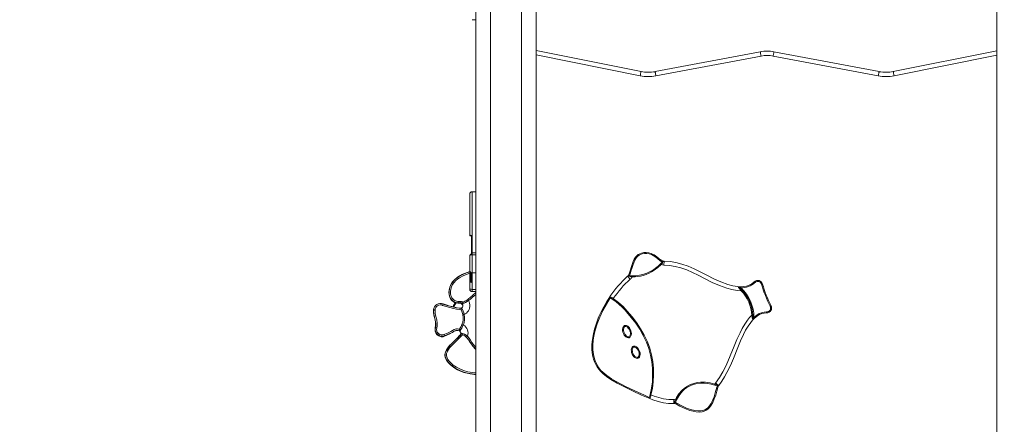
# Model space of a CAD drawing. Units: millimetres. Extents: x 3093 to 26262, y 5870 to 22594.
# Drawn here: x 12348 to 13950, y 19517 to 20175 of the extents above; entities that cross this region are included whole.
import ezdxf

# ---------------------------------------------------------------- set-up
doc = ezdxf.new("R2010")
doc.units = ezdxf.units.MM
doc.header["$PDSIZE"] = -1
doc.layers.get('0').update_dxf_attribs({"color": 1})
doc.layers.add('TIPTAP', color=6, linetype='Continuous')
doc.layers.add('TIPTAP_DIM', color=9, linetype='Continuous')
doc.styles.get("Standard").update_dxf_attribs({"font": 'arial.ttf'})
doc.dimstyles.new('0000000028386F98', dxfattribs={"dimscale": 100, "dimtxt": 1, "dimasz": 1, "dimexe": 1, "dimexo": 1, "dimgap": 1, "dimtad": 1, "dimdec": 0, "dimtxsty": 'Standard', "dimblk": 'OBLIQUE', "dimcen": 2.5, "dimdle": 1, "dimadec": 0, "dimazin": 0, "dimtfac": 1, "dimtdec": 0, "dimtmove": 0, "dimatfit": 3, "dimldrblk": 'OBLIQUE', "dimfxl": 0, "dimarcsym": 0})

# ---------------------------------------------------------------- blocks, each defined once
blk = doc.blocks.new('NW102 W_front')
at = {"layer": 'TIPTAP', "linetype": 'Continuous', "lineweight": 15}
for p, q in [((-913.9, 2850), (-913.9, 50)), ((-1761.8, 2400), (-1761.8, 50)), ((-1737.9, 2400), (-1737.9, 50)), ((-1687.8, 2400), (-1687.8, 50)), ((-1663.9, 2400), (-1663.9, 50)), ((-1767.9, 1790.1), (-1761.8, 1790.1)), ((-1663.9, 1740), (-1493.1, 1705.7)), ((-1494.5, 1698.8), (-1663.9, 1732.9)), ((-1470.1, 1705.6), (-1299, 1737.9)), ((-1297.7, 1731), (-1468.8, 1698.7)), ((-1106.9, 1698.7), (-1278, 1731)), ((-1276.7, 1737.9), (-1105.6, 1705.6)), ((-1082.6, 1705.7), (-913.9, 1739.6)), ((-913.9, 1732.5), (-1081.2, 1698.8)), ((-1761.8, 1510.2), (-1767.9, 1510.2)), ((-1767.9, 1510.1), (-1767.9, 1437.4)), ((-1771.8, 1439.5), (-1771.8, 1506.1)), ((-1768.8, 1410.8), (-1768.8, 1437.4)), ((-1767.9, 1437.4), (-1767.9, 1410.5)), ((-1768.8, 1410.1), (-1768.8, 1410.8)), ((-1767.9, 1410.5), (-1767.9, 1409.9)), ((-1767.9, 1410.5), (-1761.8, 1410.5)), ((-1771.8, 1382.3), (-1771.8, 1406.5)), ((-1771.8, 1406.5), (-1771.8, 1406.5)), ((-1767.9, 1409.9), (-1767.9, 1407.6)), ((-1767.9, 1407.6), (-1767.9, 1378.3)), ((-1761.8, 1407.6), (-1767.9, 1407.6)), ((-1771.8, 1364.4), (-1771.8, 1379.7)), ((-1770.9, 1379.6), (-1770.9, 1365.4)), ((-1769.9, 1364.5), (-1769.9, 1378.9)), ((-1768.8, 1364.7), (-1768.8, 1378.5)), ((-1767.9, 1378.3), (-1761.8, 1378.3)), ((-1767.9, 1378.3), (-1767.9, 1378.3)), ((-1771.8, 1352.4), (-1771.8, 1364.4)), ((-1767.9, 1378), (-1767.9, 1363.8)), ((-1767.9, 1363.8), (-1767.9, 1351.3)), ((-1805.8, 1346.4), (-1805.8, 1346.2)), ((-1771.8, 1351.6), (-1771.8, 1352.4)), ((-1767.9, 1351.3), (-1761.8, 1351.3)), ((-1767.9, 1351.3), (-1767.9, 1347.6)), ((-1767.9, 1347.6), (-1761.8, 1347.6)), ((-1330.2, 1355.5), (-1332.3, 1355.6)), ((-1542.9, 1337.1), (-1543.2, 1337.4)), ((-1831.1, 1316.5), (-1831.1, 1316.3)), ((-1831, 1316.3), (-1830.9, 1314.1)), ((-1791, 1328.7), (-1791, 1328.9)), ((-1787.4, 1329.1), (-1787.4, 1328.8)), ((-1309, 1303.7), (-1307.7, 1304.9)), ((-1828.4, 1286), (-1828.4, 1285.7)), ((-1827.5, 1294.1), (-1827.5, 1293.7)), ((-1812.8, 1275.2), (-1812.8, 1275)), ((-1783.4, 1277.6), (-1784, 1277.9)), ((-1812.5, 1244.3), (-1812.5, 1244.1)), ((-1369.1, 1194.1), (-1369.2, 1194.1)), ((-1479.8, 1175.6), (-1479.8, 1175.8)), ((-1437.2, 1167), (-1437.2, 1166.9))]:
    blk.add_line(p, q, dxfattribs=at)
at = {"layer": 'TIPTAP', "linetype": 'Continuous', "lineweight": 15, "flags": 128}
for points in [[(-1297.7, 1731), (-1297.9, 1732.4), (-1298.2, 1733.6), (-1298.4, 1734.8), (-1298.6, 1735.9), (-1298.8, 1736.7), (-1298.9, 1737.4), (-1299, 1737.8), (-1299, 1737.9)], [(-1278, 1731), (-1277.8, 1732.4), (-1277.5, 1733.6), (-1277.3, 1734.8), (-1277.1, 1735.9), (-1276.9, 1736.7), (-1276.8, 1737.4), (-1276.7, 1737.8), (-1276.7, 1737.9)], [(-1494.5, 1698.8), (-1494.2, 1700.2), (-1493.9, 1701.4), (-1493.7, 1702.6), (-1493.5, 1703.7), (-1493.3, 1704.5), (-1493.2, 1705.2), (-1493.1, 1705.6), (-1493.1, 1705.7)], [(-1468.8, 1698.7), (-1469.1, 1700), (-1469.3, 1701.3), (-1469.6, 1702.5), (-1469.8, 1703.5), (-1469.9, 1704.4), (-1470, 1705), (-1470.1, 1705.4), (-1470.1, 1705.6)], [(-1106.9, 1698.7), (-1106.6, 1700), (-1106.4, 1701.3), (-1106.1, 1702.5), (-1105.9, 1703.5), (-1105.8, 1704.4), (-1105.7, 1705), (-1105.6, 1705.4), (-1105.6, 1705.6)], [(-1081.2, 1698.8), (-1081.5, 1700.2), (-1081.8, 1701.4), (-1082, 1702.6), (-1082.2, 1703.7), (-1082.4, 1704.5), (-1082.5, 1705.2), (-1082.6, 1705.6), (-1082.6, 1705.7)], [(-1771.8, 1439.5), (-1771.8, 1439.3), (-1771.7, 1439), (-1771.5, 1438.8), (-1771.3, 1438.6), (-1771.2, 1438.6), (-1771, 1438.5), (-1770.9, 1438.5), (-1770.5, 1438.5), (-1770.2, 1438.5)], [(-1769.9, 1438.4), (-1770.2, 1438.4), (-1770.2, 1438.5)], [(-1767.9, 1410.5), (-1768, 1410.5), (-1768.2, 1410.5), (-1768.4, 1410.6), (-1768.6, 1410.6), (-1768.7, 1410.7), (-1768.8, 1410.7), (-1768.8, 1410.8), (-1768.8, 1410.8)], [(-1512.4, 1376.6), (-1510.9, 1381.7), (-1509.3, 1386.7), (-1507.7, 1391.8), (-1505.8, 1396.8), (-1504.1, 1400.2), (-1502.1, 1403.5), (-1500.1, 1405.8), (-1497.8, 1407.8), (-1495.2, 1409.3), (-1492.3, 1410.4), (-1488.5, 1411.1), (-1484.5, 1411.2), (-1480.5, 1410.8), (-1476.5, 1409.7), (-1471.9, 1407.4), (-1467.5, 1404.4), (-1460.7, 1399.1)], [(-1771.8, 1406.5), (-1771.8, 1406.7), (-1771.5, 1406.9), (-1771.2, 1407.1), (-1770.7, 1407.3), (-1770.1, 1407.4), (-1769.4, 1407.5), (-1768.6, 1407.5), (-1767.9, 1407.6)], [(-1770.5, 1407.7), (-1770.1, 1407.9), (-1769.3, 1408.2), (-1768.5, 1408.6), (-1768.1, 1409.1), (-1768, 1409.2), (-1767.9, 1409.7), (-1767.9, 1409.9)], [(-1461.7, 1397.9), (-1466.2, 1401.6), (-1470.9, 1405), (-1476, 1407.8), (-1479.8, 1409), (-1483.7, 1409.6), (-1487.6, 1409.6), (-1491.4, 1408.9), (-1494, 1408.1), (-1496.4, 1406.8), (-1498.5, 1405.1), (-1500.4, 1403.1), (-1503, 1399.1), (-1504.9, 1394.6), (-1506.5, 1390), (-1508, 1385.4), (-1509.5, 1380.8), (-1510.9, 1376.2)], [(-1460.7, 1399.1), (-1460.7, 1399.1), (-1460.8, 1399), (-1460.9, 1398.9), (-1461, 1398.7), (-1461.1, 1398.6), (-1461.3, 1398.3), (-1461.5, 1398.1), (-1461.7, 1397.9)], [(-1455.7, 1397.3), (-1455.7, 1397.2), (-1455.7, 1396.8), (-1455.7, 1396.2), (-1455.7, 1395.4), (-1455.7, 1394.4), (-1455.8, 1393.3), (-1455.8, 1392.1), (-1455.8, 1390.9)], [(-1455.7, 1397.3), (-1445.9, 1396.6), (-1436.2, 1394.9), (-1426.6, 1392.4), (-1416.6, 1388.9), (-1406.7, 1384.7), (-1397.1, 1380), (-1386, 1374.3), (-1374.7, 1368.6), (-1363.3, 1363.5), (-1351.6, 1359.2), (-1343.9, 1357.2), (-1336.1, 1355.9), (-1330.6, 1355.5)], [(-1791, 1328.9), (-1794.6, 1329.7), (-1796.9, 1330.6), (-1799, 1331.8), (-1801, 1333.4), (-1802.7, 1335.4), (-1803.9, 1337.6), (-1804.9, 1339.9), (-1805.6, 1343), (-1805.8, 1346.2), (-1805.5, 1350.5), (-1804.5, 1354.9), (-1802.8, 1359), (-1800.4, 1362.9), (-1796.7, 1367.1), (-1792.3, 1370.7), (-1788.6, 1373.2), (-1784.7, 1375.3), (-1776.3, 1378.8), (-1771.8, 1380.2)], [(-1791, 1329.4), (-1794.1, 1330), (-1797.2, 1331.2), (-1799.3, 1332.5), (-1801.1, 1334.1), (-1802.6, 1336), (-1803.8, 1338.1), (-1804.8, 1340.9), (-1805.3, 1344), (-1805.4, 1348.1), (-1804.8, 1352.3), (-1803.6, 1356.3), (-1801.8, 1360.2), (-1799.1, 1364), (-1795.9, 1367.4), (-1793.1, 1369.8), (-1790, 1371.9), (-1783.4, 1375.6), (-1777.1, 1378.2), (-1771.8, 1379.9)], [(-1771.6, 1380.9), (-1771.7, 1380.6), (-1771.8, 1379.7)], [(-1460.4, 1391.7), (-1465.7, 1386.7), (-1471.6, 1382.3), (-1475.8, 1379.8), (-1480.1, 1377.5), (-1484.7, 1375.6), (-1489.4, 1374), (-1493.8, 1372.9), (-1498.2, 1372.2), (-1502.8, 1371.8), (-1507.5, 1371.8)], [(-1507.4, 1373.4), (-1501.5, 1373.5), (-1495.6, 1374.2), (-1489.9, 1375.5), (-1483.8, 1377.6), (-1478, 1380.4), (-1472.5, 1383.7), (-1469.4, 1385.8), (-1465.3, 1389.1), (-1461.6, 1392.8)], [(-1461.6, 1392.8), (-1461.6, 1392.8), (-1461.5, 1392.7), (-1461.4, 1392.6), (-1461.2, 1392.5), (-1461.1, 1392.3), (-1460.9, 1392.1), (-1460.6, 1391.9), (-1460.4, 1391.7)], [(-1330.3, 1349.1), (-1336.8, 1349.5), (-1345.2, 1350.9), (-1353.4, 1353.1), (-1365.5, 1357.5), (-1377.1, 1362.7), (-1388.6, 1368.4), (-1400, 1374.3), (-1409.3, 1378.8), (-1418.8, 1382.9), (-1428.5, 1386.3), (-1437.5, 1388.6), (-1446.6, 1390.2), (-1455.8, 1390.9)], [(-1771.8, 1377.6), (-1776.2, 1376.2), (-1782.4, 1373.6), (-1788.6, 1370.2), (-1791.6, 1368.1), (-1794.4, 1365.8), (-1797.3, 1362.7), (-1799.8, 1359.1), (-1801.5, 1355.6), (-1802.6, 1351.8), (-1803.2, 1348.1), (-1803.1, 1344.3), (-1802.7, 1341.6), (-1801.7, 1339.1), (-1800.8, 1337.3), (-1799.5, 1335.7), (-1798, 1334.3), (-1796.2, 1333.2), (-1793.6, 1332.2), (-1790.7, 1331.6)], [(-1770.5, 1362.9), (-1771.5, 1363.6), (-1771.8, 1364.4)], [(-1770.9, 1365.4), (-1770.6, 1364.9), (-1769.9, 1364.5)], [(-1770.5, 1362.9), (-1770.3, 1362.8), (-1769.1, 1362.7), (-1768.3, 1363.1), (-1767.9, 1363.6), (-1767.9, 1363.8)], [(-1768.8, 1364.7), (-1769, 1364.5), (-1769.3, 1364.4), (-1769.8, 1364.5), (-1769.9, 1364.5)], [(-1510.7, 1367.8), (-1511.5, 1368.7), (-1512.3, 1369.6), (-1513, 1370.5), (-1513.6, 1371.2), (-1514.2, 1371.8), (-1514.6, 1372.2), (-1514.8, 1372.5), (-1514.9, 1372.6)], [(-1512.4, 1376.6), (-1512.4, 1376.6), (-1512.3, 1376.6), (-1512.2, 1376.6), (-1512, 1376.5), (-1511.7, 1376.4), (-1511.5, 1376.4), (-1511.2, 1376.3), (-1510.9, 1376.2)], [(-1507.4, 1373.4), (-1507.4, 1373.4), (-1507.4, 1373.3), (-1507.4, 1373.1), (-1507.4, 1372.9), (-1507.4, 1372.7), (-1507.4, 1372.4), (-1507.5, 1372.1), (-1507.5, 1371.8)], [(-1330.6, 1355.5), (-1325.9, 1355.8), (-1321.2, 1356.6), (-1316.9, 1358), (-1312.8, 1360.2), (-1308.7, 1363.5)], [(-1307.6, 1362.4), (-1307.8, 1362.6), (-1308.1, 1362.8), (-1308.2, 1363), (-1308.4, 1363.2), (-1308.6, 1363.3), (-1308.7, 1363.4), (-1308.7, 1363.5), (-1308.7, 1363.5)], [(-1805.8, 1346.2), (-1805.6, 1342.9), (-1805, 1340), (-1803.9, 1337.2), (-1802.5, 1335), (-1800.8, 1333), (-1798.8, 1331.5), (-1796.6, 1330.2), (-1794, 1329.3), (-1791.3, 1328.8), (-1791, 1328.7)], [(-1767.9, 1351.3), (-1768.6, 1351.3), (-1769.4, 1351.4), (-1770.1, 1351.5), (-1770.7, 1351.6), (-1771.2, 1351.8), (-1771.5, 1352), (-1771.8, 1352.2), (-1771.8, 1352.4)], [(-1334, 1354), (-1334.3, 1354.5), (-1334.5, 1354.9), (-1334.5, 1355.2), (-1334.4, 1355.3), (-1334.1, 1355.5), (-1333.4, 1355.6), (-1331.7, 1355.5), (-1330.6, 1355.5)], [(-1333, 1354), (-1333.4, 1354.4), (-1333.6, 1354.7), (-1333.7, 1354.8), (-1333.7, 1354.8), (-1333.6, 1354.8), (-1333.6, 1354.9), (-1333.5, 1354.9), (-1333.4, 1354.8), (-1332.8, 1354.7), (-1331.5, 1354.2), (-1330.6, 1353.9)], [(-1333, 1354), (-1331.4, 1352.5), (-1329.2, 1350.2)], [(-1330.6, 1353.9), (-1330.6, 1354.2), (-1330.6, 1354.5), (-1330.6, 1354.8), (-1330.6, 1355.1), (-1330.6, 1355.3), (-1330.6, 1355.4), (-1330.6, 1355.5), (-1330.6, 1355.5)], [(-1329.2, 1350.2), (-1329.2, 1350.2), (-1329.2, 1350.1), (-1329.4, 1350), (-1329.5, 1349.9), (-1329.7, 1349.7), (-1329.9, 1349.6), (-1330.1, 1349.3), (-1330.3, 1349.1)], [(-1297, 1359.6), (-1296.7, 1359.7), (-1296.4, 1359.8), (-1296.1, 1359.9), (-1295.9, 1359.9), (-1295.7, 1360), (-1295.5, 1360), (-1295.5, 1360.1), (-1295.4, 1360.1)], [(-1782.8, 1330.2), (-1782.1, 1330.8), (-1781.7, 1331)], [(-1773.9, 1333.1), (-1772.9, 1330.9), (-1772.2, 1328.6), (-1771.8, 1325.9), (-1771.8, 1323.2), (-1772.1, 1320.8), (-1772.8, 1318.5), (-1773.9, 1316.4), (-1775.3, 1314.5), (-1777.1, 1312.8), (-1779.1, 1311.3), (-1780.9, 1310.5)], [(-1478.9, 1173.5), (-1492.4, 1179.4), (-1505.7, 1185.8), (-1519, 1192.2), (-1532.2, 1198.8), (-1542.4, 1204.6), (-1547.3, 1207.9), (-1552.1, 1211.5), (-1555.5, 1214.5), (-1558.7, 1217.7), (-1561.8, 1221.2), (-1564.5, 1225), (-1566.7, 1229), (-1568.7, 1233.2), (-1570.2, 1237.7), (-1571.5, 1242.3), (-1572.5, 1248.2), (-1573, 1254.2), (-1573, 1260.4), (-1572.6, 1266.5), (-1571.2, 1276.5), (-1568.9, 1286.4), (-1565.8, 1296.2), (-1562.1, 1305.9), (-1558.1, 1314.6), (-1553.7, 1323.1), (-1548.9, 1331.4), (-1543.6, 1339.6)], [(-1543.2, 1337.4), (-1543.2, 1337.3), (-1549.5, 1327.3), (-1555.2, 1316.9), (-1560.2, 1306.2), (-1564.5, 1295.1), (-1567.2, 1286.6), (-1569.3, 1277.9), (-1570.8, 1269), (-1571.4, 1260.1), (-1571.3, 1252.8), (-1570.5, 1245.5), (-1568.8, 1238.4), (-1567, 1233.3), (-1564.6, 1228.5), (-1561.8, 1223.9), (-1558.8, 1220.1), (-1555.5, 1216.6), (-1548.7, 1210.9), (-1541.4, 1205.9), (-1533.8, 1201.4), (-1518.6, 1193.5), (-1503.2, 1186.1), (-1487.7, 1179), (-1479.8, 1175.6), (-1479.8, 1175.6)], [(-1539.1, 1334.8), (-1539.1, 1334.8), (-1539, 1334.9), (-1538.9, 1335), (-1538.8, 1335.2), (-1538.7, 1335.4), (-1538.5, 1335.6), (-1538.4, 1335.9), (-1538.2, 1336.2)], [(-1478.5, 1180.1), (-1476.2, 1190.5), (-1474.7, 1201.1), (-1474.2, 1211.8), (-1474.4, 1222.5), (-1475.5, 1233.5), (-1477.5, 1244.4), (-1480.4, 1255.1), (-1484.3, 1265.5), (-1489.4, 1276.1), (-1495.2, 1286.4), (-1501.8, 1296.3), (-1509, 1305.7), (-1516.6, 1314.8), (-1518.9, 1317.3), (-1523.6, 1322.2), (-1528.6, 1326.9), (-1533.7, 1331), (-1539.1, 1334.8)], [(-1538.2, 1336.2), (-1530, 1330.1), (-1522.4, 1323.3), (-1515.4, 1315.9), (-1507.7, 1306.7), (-1500.5, 1297.2), (-1493.9, 1287.2), (-1487.9, 1276.9), (-1482.8, 1266.1), (-1478.9, 1255.6), (-1475.9, 1244.8), (-1473.9, 1233.7), (-1472.8, 1222.6), (-1472.6, 1211.8), (-1473.1, 1200.9), (-1474.6, 1190.2), (-1476.9, 1179.7)], [(-1828.1, 1288.8), (-1828.1, 1288.8), (-1827.4, 1293.3), (-1827.7, 1297.8), (-1828.4, 1301.7), (-1829.3, 1305.5), (-1830.2, 1309.6), (-1830.9, 1313.7), (-1831, 1317.8)], [(-1827.7, 1288.8), (-1827.1, 1292.3), (-1827.1, 1295.9), (-1827.9, 1301.1), (-1829.1, 1306.3), (-1830.2, 1311.2), (-1830.7, 1316.1), (-1830.7, 1317.9)], [(-1828.4, 1317.7), (-1828.4, 1315), (-1828.1, 1312.3), (-1826.9, 1306.9), (-1825.7, 1301.5), (-1824.9, 1296.1), (-1824.9, 1292.2), (-1825.6, 1288.3)], [(-1785.8, 1318.3), (-1786.2, 1318.2), (-1789.2, 1318.4), (-1793.7, 1319.2), (-1798.2, 1320.2), (-1804.3, 1321.6), (-1810.2, 1323.2), (-1816.1, 1325.3)], [(-1815, 1327.6), (-1815, 1327.6), (-1815.1, 1327.6), (-1815.1, 1327.6), (-1815.1, 1327.6), (-1815.1, 1327.5), (-1815.1, 1327.5), (-1815.2, 1327.4), (-1815.2, 1327.3)], [(-1815.2, 1327.3), (-1810.9, 1325.8), (-1806.6, 1324.6), (-1797.7, 1322.4), (-1793.3, 1321.4), (-1788.9, 1320.5), (-1787.4, 1320.4), (-1785.9, 1320.5), (-1784.8, 1320.8)], [(-1815, 1327.6), (-1815, 1327.6), (-1810.5, 1326), (-1805.8, 1324.7), (-1796.2, 1322.4), (-1792.6, 1321.5), (-1788.9, 1320.9), (-1787.4, 1320.7), (-1785.8, 1320.8), (-1784.7, 1321.2), (-1784, 1321.7), (-1783.5, 1322.5), (-1783.3, 1323.9), (-1783.4, 1325.9), (-1784.1, 1327.7), (-1785, 1328.6), (-1785.9, 1329), (-1787, 1329.1), (-1787.4, 1329.1)], [(-1785.5, 1316.9), (-1785.8, 1317.8), (-1785.8, 1318.3)], [(-1309.3, 1305.6), (-1304.2, 1309.8), (-1300.7, 1311.8), (-1296.8, 1313.4), (-1292.9, 1314.3), (-1288.7, 1314.6)], [(-1288.7, 1313), (-1288.7, 1313), (-1288.7, 1313.1), (-1288.7, 1313.2), (-1288.7, 1313.4), (-1288.7, 1313.7), (-1288.7, 1314), (-1288.7, 1314.3), (-1288.7, 1314.6)], [(-1281.4, 1324.6), (-1281.5, 1324.6), (-1281.5, 1324.5), (-1281.7, 1324.5), (-1281.9, 1324.4), (-1282.1, 1324.3), (-1282.3, 1324.1), (-1282.6, 1324), (-1282.9, 1323.9)], [(-1371.8, 1198.7), (-1365.4, 1207.8), (-1359.8, 1217.4), (-1354.7, 1227.4), (-1347.8, 1243), (-1341.4, 1258.9), (-1337, 1269.9), (-1332, 1280.8), (-1328.3, 1287.9), (-1324.2, 1294.8), (-1319.6, 1301.4), (-1316.3, 1305.4), (-1312.7, 1309.1)], [(-1308.2, 1304.5), (-1311.5, 1301.1), (-1314.5, 1297.5), (-1318.9, 1291.3), (-1322.8, 1284.8), (-1326.3, 1278), (-1331.1, 1267.4), (-1335.4, 1256.6), (-1342.6, 1238.8), (-1347.6, 1227.4), (-1353.2, 1216.2), (-1357.3, 1208.8), (-1361.8, 1201.7), (-1366.7, 1194.8)], [(-1312.7, 1309.1), (-1312.4, 1309.1), (-1312.1, 1309.1), (-1311.8, 1309.1), (-1311.6, 1309.1), (-1311.4, 1309.2), (-1311.2, 1309.2), (-1311.1, 1309.2), (-1311.1, 1309.2)], [(-1308.2, 1304.5), (-1308.6, 1304.1), (-1309.6, 1303.2), (-1310.2, 1302.6), (-1310.7, 1302.3), (-1311, 1302.2), (-1311.3, 1302.3), (-1311.4, 1302.5), (-1311.6, 1303.1), (-1311.7, 1303.4)], [(-1311.1, 1309.2), (-1311, 1306.7), (-1310.9, 1304.2)], [(-1309.3, 1305.6), (-1310, 1304.3), (-1310.4, 1303.7), (-1310.6, 1303.3), (-1310.7, 1303.2), (-1310.7, 1303.2), (-1310.8, 1303.2), (-1310.8, 1303.3), (-1310.9, 1303.5), (-1310.9, 1303.9), (-1310.9, 1304.2)], [(-1308.2, 1304.5), (-1308.3, 1304.5), (-1308.3, 1304.5), (-1308.4, 1304.7), (-1308.6, 1304.8), (-1308.7, 1305), (-1308.9, 1305.2), (-1309.1, 1305.4), (-1309.3, 1305.6)], [(-1288.7, 1313), (-1292.6, 1312.7), (-1296.5, 1311.8), (-1300.3, 1310.2), (-1303.8, 1308.1), (-1308.2, 1304.5)], [(-1813.8, 1277.7), (-1808.1, 1280.2), (-1802.6, 1283), (-1797.1, 1285.8), (-1795.5, 1286.5), (-1793.7, 1286.9), (-1791.9, 1287), (-1790, 1286.8), (-1788.7, 1286.4), (-1788.4, 1286.3)], [(-1787.8, 1283.5), (-1788, 1283.6), (-1790.5, 1284.6), (-1793.4, 1284.7), (-1796.2, 1283.8), (-1798.2, 1282.6), (-1800.2, 1281.4), (-1804.3, 1279.3), (-1813, 1275.6)], [(-1787.7, 1276.9), (-1787.3, 1277.4), (-1786.4, 1278.7), (-1786.1, 1279.8), (-1786.2, 1280.8), (-1786.7, 1281.9), (-1788.2, 1283.2), (-1790.7, 1284.2), (-1793.5, 1284.3), (-1795, 1283.8), (-1796.5, 1283.2), (-1800.3, 1281), (-1804.2, 1278.9), (-1812.8, 1275.2)], [(-1788.4, 1286.3), (-1788.1, 1287.2), (-1788, 1287.4)], [(-1512.1, 1272.8), (-1512.4, 1272.7), (-1513.7, 1272.5), (-1515.4, 1272.8), (-1517.6, 1274.1), (-1519, 1275.4), (-1520.3, 1276.9), (-1521.6, 1279.3), (-1522.6, 1281.9), (-1523, 1284.1), (-1523.1, 1286.4), (-1522.8, 1288.7), (-1521.9, 1290.6), (-1520.9, 1291.7), (-1519.9, 1292.3), (-1518.4, 1292.6), (-1516.8, 1292.4), (-1514.7, 1291.4), (-1512.1, 1288.8), (-1510.7, 1286.6), (-1509.6, 1284.1), (-1509, 1281.5), (-1508.8, 1278.7), (-1509.1, 1276.6), (-1510, 1274.5), (-1511, 1273.4), (-1512.1, 1272.8)], [(-1512.7, 1274.3), (-1512, 1274.7), (-1511.2, 1275.6), (-1510.7, 1277), (-1510.4, 1278.7), (-1510.5, 1281.2), (-1511.1, 1283.6), (-1512.1, 1285.8), (-1513.4, 1287.9), (-1515.6, 1290.1), (-1517.2, 1290.9), (-1518.4, 1291), (-1519.3, 1290.9), (-1519.9, 1290.5), (-1520.6, 1289.7), (-1521.2, 1288.3), (-1521.5, 1286.3), (-1521.4, 1284.3), (-1521, 1282.3), (-1520.2, 1280), (-1518.9, 1277.8), (-1516.6, 1275.3), (-1514.9, 1274.3), (-1513.7, 1274.1), (-1512.9, 1274.2), (-1512.7, 1274.3)], [(-1761.8, 1213), (-1764.1, 1213), (-1771, 1213.8), (-1776.3, 1214.8), (-1781.5, 1216.3), (-1786.7, 1218.2), (-1791.6, 1220.6), (-1797.7, 1224.2), (-1803.3, 1228.6), (-1807, 1232.3), (-1808.8, 1234.6), (-1810.4, 1237.1), (-1812, 1240.8), (-1812.4, 1242.9), (-1812.4, 1245.2), (-1812.1, 1247.3), (-1811.4, 1249.5), (-1809.8, 1252.8), (-1807.7, 1256), (-1804.7, 1259.8), (-1801.3, 1263.4), (-1794.1, 1270.3), (-1792.2, 1272.1), (-1788.5, 1276)], [(-1761.8, 1213.4), (-1767.7, 1213.8), (-1775.5, 1215.1), (-1783, 1217.2), (-1789, 1219.7), (-1794.7, 1222.8), (-1800, 1226.4), (-1803.8, 1229.6), (-1807.3, 1233.3), (-1809.4, 1236.1), (-1811, 1239.1), (-1811.7, 1241.1), (-1812, 1243.1), (-1812.1, 1245.2), (-1811.7, 1247.3), (-1811, 1249.7), (-1809.9, 1251.9), (-1806.4, 1257.2), (-1802.2, 1262.1), (-1797.6, 1266.6), (-1794.4, 1269.5), (-1791.2, 1272.6), (-1788.3, 1275.8)], [(-1786.5, 1274.4), (-1789.5, 1271.1), (-1792.7, 1268), (-1796, 1265), (-1800.5, 1260.7), (-1804.6, 1256), (-1808, 1250.9), (-1808.9, 1248.9), (-1809.6, 1246.9), (-1809.8, 1243.4), (-1808.9, 1240), (-1807.5, 1237.2), (-1805.6, 1234.7), (-1802.3, 1231.3), (-1798.7, 1228.2), (-1793.5, 1224.7), (-1788, 1221.8), (-1782.3, 1219.4), (-1775, 1217.3), (-1767.5, 1216), (-1761.8, 1215.7)], [(-1761.8, 1253.3), (-1766.4, 1258.3), (-1769.1, 1261.9), (-1771.6, 1265.5), (-1773.9, 1269.2), (-1776.6, 1272.6), (-1779.7, 1275.6), (-1783.4, 1277.6)], [(-1761.8, 1253.4), (-1763.2, 1254.7), (-1766.9, 1259), (-1770.3, 1263.7), (-1773.5, 1268.7), (-1775.3, 1271.2), (-1777.2, 1273.4)], [(-1775.5, 1275.1), (-1772.9, 1271.9), (-1770.6, 1268.5), (-1768.4, 1265), (-1764, 1259.2), (-1761.8, 1256.8)], [(-1497.8, 1239.3), (-1498.2, 1239.2), (-1499.5, 1239), (-1501.2, 1239.3), (-1503.4, 1240.5), (-1504.8, 1241.8), (-1506, 1243.4), (-1507.4, 1245.8), (-1508.4, 1248.4), (-1508.8, 1250.6), (-1508.9, 1252.9), (-1508.6, 1255.2), (-1507.7, 1257.1), (-1506.7, 1258.2), (-1505.6, 1258.8), (-1504.2, 1259.1), (-1502.6, 1258.9), (-1500.5, 1257.9), (-1497.9, 1255.3), (-1496.5, 1253.1), (-1495.4, 1250.6), (-1494.7, 1248), (-1494.6, 1245.1), (-1494.9, 1243.1), (-1495.8, 1240.9), (-1496.8, 1239.9), (-1497.8, 1239.3)], [(-1498.4, 1240.8), (-1497.8, 1241.1), (-1497, 1242), (-1496.4, 1243.5), (-1496.2, 1245.2), (-1496.3, 1247.7), (-1496.9, 1250.1), (-1497.9, 1252.3), (-1499.2, 1254.3), (-1501.4, 1256.5), (-1503, 1257.4), (-1504.2, 1257.5), (-1505.1, 1257.3), (-1505.7, 1257), (-1506.4, 1256.2), (-1507, 1254.8), (-1507.3, 1252.8), (-1507.2, 1250.8), (-1506.8, 1248.8), (-1506, 1246.5), (-1504.7, 1244.3), (-1502.4, 1241.8), (-1500.7, 1240.8), (-1499.5, 1240.6), (-1498.7, 1240.7), (-1498.4, 1240.8)], [(-1437, 1171.8), (-1435.4, 1175.1), (-1431.4, 1181.4), (-1426.5, 1187), (-1422.3, 1190.8), (-1417.5, 1194), (-1412.5, 1196.5), (-1407.2, 1198.4), (-1401.7, 1199.6), (-1396.1, 1200.3), (-1388.2, 1200.3), (-1380.4, 1199.3), (-1372.8, 1197.3)], [(-1373.3, 1195.7), (-1378.7, 1197.3), (-1384.3, 1198.3), (-1390.1, 1198.8), (-1396, 1198.7), (-1404, 1197.5), (-1408, 1196.5), (-1411.9, 1195), (-1415.5, 1193.3), (-1418.9, 1191.2), (-1422.3, 1188.7), (-1425.4, 1185.9), (-1430.1, 1180.5), (-1434, 1174.3), (-1435.2, 1171.8), (-1435.5, 1171.2)], [(-1368.2, 1191.8), (-1369.8, 1185.5), (-1371.6, 1179.3), (-1373.8, 1173.1), (-1376.5, 1167.1), (-1378.9, 1162.9), (-1381.9, 1159), (-1384.3, 1156.6), (-1387.1, 1154.6), (-1390.3, 1153.1), (-1393.8, 1152.1), (-1398.4, 1151.7), (-1403.1, 1152), (-1408.4, 1153), (-1413.7, 1154.4), (-1418.9, 1156.3), (-1424.1, 1158.5), (-1429.8, 1161.4), (-1435.4, 1164.5)], [(-1434.6, 1165.9), (-1425.8, 1161.1), (-1419.2, 1158.1), (-1412.4, 1155.7), (-1405.4, 1154), (-1400.4, 1153.4), (-1395.3, 1153.5), (-1392.3, 1154.1), (-1389.4, 1155.2), (-1386.7, 1156.7), (-1384.3, 1158.7), (-1381.8, 1161.6), (-1379.6, 1164.8), (-1376.6, 1170.5), (-1374.2, 1176.6), (-1372.2, 1182.9), (-1369.7, 1192.2)], [(-1373.3, 1195.7), (-1373.3, 1195.8), (-1373.3, 1195.9), (-1373.2, 1196), (-1373.2, 1196.2), (-1373.1, 1196.4), (-1373, 1196.7), (-1372.9, 1197), (-1372.8, 1197.3)], [(-1366.7, 1194.8), (-1366.8, 1194.9), (-1367.1, 1195.1), (-1367.6, 1195.5), (-1368.2, 1196), (-1369, 1196.6), (-1369.9, 1197.2), (-1370.8, 1198), (-1371.8, 1198.7)], [(-1368.2, 1191.8), (-1368.2, 1191.8), (-1368.3, 1191.8), (-1368.5, 1191.9), (-1368.6, 1191.9), (-1368.9, 1192), (-1369.2, 1192), (-1369.4, 1192.1), (-1369.7, 1192.2)], [(-1439.7, 1165.6), (-1448.2, 1165.8), (-1456.7, 1166.9), (-1465.3, 1168.9), (-1473.8, 1171.6), (-1478.9, 1173.5)], [(-1478.5, 1180.1), (-1478.5, 1180.1), (-1478.4, 1180), (-1478.2, 1180), (-1478, 1180), (-1477.8, 1179.9), (-1477.5, 1179.8), (-1477.2, 1179.7), (-1476.9, 1179.7)], [(-1476.9, 1179.7), (-1471.6, 1177.6), (-1464, 1175.2), (-1456.3, 1173.4), (-1448.1, 1172.2), (-1439.9, 1172)], [(-1439.9, 1172), (-1439.8, 1170.8), (-1439.8, 1169.6), (-1439.8, 1168.5), (-1439.7, 1167.5), (-1439.7, 1166.7), (-1439.7, 1166.1), (-1439.7, 1165.7), (-1439.7, 1165.6)], [(-1435.5, 1171.2), (-1435.6, 1171.2), (-1435.6, 1171.2), (-1435.8, 1171.3), (-1436, 1171.3), (-1436.2, 1171.4), (-1436.4, 1171.6), (-1436.7, 1171.7), (-1437, 1171.8)], [(-1435.4, 1164.5), (-1435.4, 1164.5), (-1435.3, 1164.6), (-1435.3, 1164.7), (-1435.1, 1164.9), (-1435, 1165.1), (-1434.9, 1165.3), (-1434.7, 1165.6), (-1434.6, 1165.9)]]:
    blk.add_lwpolyline(points, dxfattribs=at)
at = {"layer": 'TIPTAP', "linetype": 'Continuous', "lineweight": 15}
for centre, radius, start, end in [((-1287.9, 1678.9), 60, 79.2988, 100.7012), ((-1287.9, 1678.9), 53, 79.2988, 100.7012), ((-1481.3, 1764.5), 67, 258.6376, 280.7012), ((-1481.3, 1764.5), 60, 258.6376, 280.7012), ((-1094.4, 1764.5), 67, 259.2988, 281.3624), ((-1094.4, 1764.5), 60, 259.2988, 281.3624), ((-1767.9, 1506.2), 4, 90.1289, 179.6709), ((-1770.8, 1444.4), 5.04, 257.4277, 272.6898), ((-1770.2, 1437), 2.41, 8.5188, 96.8743), ((-1769.7, 1439.3), 0.862, 172.5356, 257.3799), ((-1769.9, 1437.4), 1, 0.0137, 89.9811), ((-1769.9, 1437.4), 1, 4.4419, 73.2459), ((-1768.1, 1440.6), 3.27, 256.7304, 274.3497), ((-1769.8, 1406.5), 2.02, 102.0676, 179.7314), ((-1770.2, 1406.1), 1.69, 99.8384, 164.1162), ((-1769.9, 1407.9), 0.683, 120.8329, 196.85), ((-1770.6, 1410.2), 1.74, 282.5885, 356.2078), ((-1768.1, 1411.3), 1.43, 237.7999, 279.6933), ((-1455.6, 1405.3), 9.6, 230.4851, 251.1152), ((-1494.7, 1423.7), 45.3, 316.9067, 323.0374), ((-1455.6, 1405.3), 8, 230.4851, 261.525), ((-1488.2, 1413.6), 35.4, 321.8207, 332.7223), ((-1456.9, 1395.5), 1.87, 86.4446, 147.3268), ((-1455.6, 1405.3), 8, 261.525, 269.2321), ((-1767.9, 1382.3), 4, 180.0823, 270.114), ((-1771.2, 1379.6), 0.663, 98.2971, 168.0914), ((-1455.6, 1405.3), 14.4, 250.4631, 269.2321), ((-1770.9, 1364.4), 0.974, 88.4786, 178.4014), ((-1769.5, 1363.4), 1.16, 109.0528, 205.7769), ((-1767.9, 1364.8), 0.959, 182.7655, 272.5336), ((-1396.4, 1240.5), 177.5, 131.8887, 146.062), ((-1396.5, 1240.6), 171, 131.905, 145.9969), ((-1520.2, 1378.6), 8, 311.4062, 318.6737), ((-1520.2, 1378.6), 8, 318.6737, 345.7634), ((-1512.9, 1372), 1.84, 78.0602, 134.9988), ((-1502.9, 1408.3), 36.8, 252.1383, 262.8446), ((-1505.3, 1434.7), 61.3, 263.276, 268.0399), ((-1520.2, 1378.6), 9.6, 329.639, 345.7634), ((-1520.2, 1378.6), 14.4, 311.4062, 331.9586), ((-1329.1, 1385.3), 31.4, 267.3136, 313.172), ((-1303.1, 1357.8), 8, 16.0868, 134.7547), ((-1303.1, 1357.8), 6.4, 16.0868, 134.7547), ((-1882.4, 1474.9), 176.3, 307.4485, 313.1316), ((-1767.9, 1351.6), 4, 180, 270), ((-1333.5, 1353.3), 0.912, 55.9594, 122.5572), ((-1421.6, 1284.4), 111.9, 35.3588, 38.4965), ((-1376.5, 1304.9), 67.2, 0.6109, 46.8505), ((-1375.5, 1305.3), 63, 3.4115, 44.0973), ((-1375.6, 1305.3), 64.6, 3.4362, 44.0662), ((-1102.7, 1415.6), 202.2, 196.0794, 206.9855), ((-1102.6, 1415.6), 200.6, 196.0796, 206.9855), ((-1374.5, 1279.2), 419.5, 172.8197, 173.1283), ((-1789.6, 1340.4), 8.91, 262.8747, 281.0423), ((-1786.7, 1326.3), 5.54, 44.8257, 102.2804), ((-2049.5, 1280.2), 266.6, 10.6423, 11.1277), ((-1830.8, 1420.3), 104.1, 296.981, 303.1572), ((-1780, 1327.9), 3.62, 140.715, 186.2235), ((-1805.2, 1377.4), 52, 296.8315, 305.2449), ((-1815.3, 1304.9), 50.1, 34.3191, 36.908), ((-1860.6, 1449.1), 144.8, 306.8032, 313.0016), ((-1542.1, 1338.7), 1.72, 150.8887, 232.1443), ((-1613.2, 1222.3), 136.4, 56.632, 59.3234), ((-1580.9, 1270.4), 76.8, 56.985, 60.2965), ((-1819.5, 1317), 11.5, 66.956, 176.1274), ((-1830.8, 1316.9), 0.982, 83.9629, 105.4186), ((-1819.5, 1317.1), 11.1, 66.9513, 176.1196), ((-1832.2, 1268.4), 49.4, 85.6803, 88.2589), ((-1819.5, 1317.1), 8.91, 66.951, 176.1205), ((-1704.1, 1278.1), 121.5, 156.0954, 157.1308), ((-1781.7, 1316.2), 18.8, 134.5176, 158.5471), ((-1782.1, 1316.8), 17.2, 133.2687, 159.3068), ((-1789.6, 1340.4), 11.1, 262.8743, 281.0422), ((-1777.9, 1327.7), 13.2, 172.8893, 174.7064), ((-1789.6, 1340.3), 11.5, 262.875, 281.0422), ((-1789.6, 1340.1), 11.5, 262.875, 281.0422), ((-1789.6, 1340.1), 11.5, 262.875, 264.3806), ((-1789.6, 1340.1), 11.5, 264.3806, 281.0421), ((-1795.3, 1327.9), 8, 8.1199, 11.1185), ((-1786.8, 1326), 3.54, 24.9621, 101.0846), ((-1792.9, 1318.7), 11.9, 38.3002, 59.0058), ((-1782.2, 1318.2), 3.64, 135.9822, 179.655), ((-1807.4, 1305.4), 24.8, 10.7316, 27.6106), ((-1808.7, 1305), 26.1, 358.3011, 27.1426), ((-1821.7, 1300.7), 42, 13.5068, 28.5273), ((-1288.6, 1321), 8, 268.7803, 26.9711), ((-1288.6, 1321), 6.4, 268.7803, 26.9711), ((-1810.9, 1304.4), 28.3, 338.733, 11.4905), ((-1775.3, 1279.7), 31.4, 100.2837, 104.5008), ((-1810.8, 1304.4), 30.6, 338.7051, 11.5205), ((-1430.5, 1284.9), 120.2, 8.8226, 11.5877), ((-1311.9, 1304.3), 0.987, 284.3545, 352.0223), ((-1816.9, 1286), 11.5, 165.6384, 180), ((-1816.9, 1286), 11.5, 180.0064, 291.0285), ((-1816.9, 1285.7), 11.5, 180, 264.3806), ((-1816.9, 1285.7), 11.5, 180.0077, 291.0272), ((-1816.9, 1286), 11.1, 165.6468, 291.0298), ((-1828, 1287.9), 0.916, 72.9945, 95.3856), ((-1838.4, 1239.6), 50.3, 75.1987, 77.7247), ((-1816.9, 1286.1), 8.91, 165.6484, 291.0289), ((-1784.9, 1285.6), 3.6, 168.6109, 215.8942), ((-1818.3, 1307.5), 36.4, 326.578, 338.472), ((-1841.8, 1319.8), 65.1, 326.0125, 335.9574), ((-1794.3, 1264), 31.7, 67.8748, 72.0055), ((-1789.6, 1280.2), 15, 339.9157, 60.9074), ((-1816.9, 1285.7), 11.5, 264.3806, 291.0222), ((-1947, 1226.1), 142.9, 20.2768, 21.1821), ((-1816.8, 1274.1), 4.16, 15.4664, 21.2012), ((-1779.5, 1268.8), 11.5, 134.9879, 141.5176), ((-1788.9, 1275.1), 0.902, 48.203, 69.5468), ((-1779.5, 1268.8), 11.2, 135.0044, 141.5022), ((-1824.9, 1226.7), 61.3, 51.1613, 53.2255), ((-1788.1, 1276.1), 0.942, 41.6665, 61.7763), ((-1790.8, 1280.6), 5.14, 311.5424, 354.3711), ((-1833.6, 1228), 67.2, 44.6602, 46.5397), ((-1779.5, 1268.9), 8.91, 134.9922, 141.5193), ((-1791.5, 1281.2), 8.28, 313.5743, 336.4536), ((-1788.8, 1261), 19.3, 46.7381, 80.8718), ((-1781.5, 1281.7), 4.54, 200.5489, 236.5633), ((-1788.9, 1262.7), 15.9, 42.5988, 69.7863), ((-1745.5, 1242.8), 44.1, 132.9855, 136.0134), ((-1390.6, 1145.1), 53.5, 66.3525, 71.1522), ((-1360.4, 1189.9), 14.4, 142.2813, 149.4126), ((-1393.7, 1144.3), 57, 61.951, 68.4532), ((-1360.4, 1189.9), 9.6, 154.3508, 166.4331), ((-1368.3, 1195.7), 1.8, 245.2063, 319.403), ((-1360.4, 1189.9), 8, 144.7406, 166.4331), ((-1360.4, 1189.9), 8, 142.2813, 144.7406), ((-1478.1, 1175.1), 1.76, 163.1472, 243.1355), ((-1576.7, 1206.9), 101.9, 342.1858, 344.7026), ((-1657.1, 1234.4), 188.3, 341.1366, 343.0889), ((-1439.5, 1157.6), 14.4, 80.0234, 91.5326), ((-1389.9, 1153.9), 50.4, 159.1321, 166.5248), ((-1389.4, 1150.6), 50.5, 155.9239, 161.0559), ((-1439.5, 1157.6), 8, 85.8575, 91.5326), ((-1438.9, 1167.4), 1.82, 271.2347, 344.7156), ((-1439.5, 1157.6), 8, 59.2009, 85.8575), ((-1439.5, 1157.6), 9.6, 59.2009, 76.1556)]:
    blk.add_arc(centre, radius, start, end, dxfattribs=at)
blk = doc.blocks.new('_Oblique')
at = {"color": 0, "linetype": 'ByBlock', "lineweight": -2}
blk.add_line((-0.5, -0.5), (0.5, 0.5), dxfattribs=at)
blk = doc.blocks.new('*D17')
at = {"layer": 'Defpoints', "color": 0}
for p in [(12447.6, 21475.1), (17901.6, 18385.2), (12447.6, 17300.7)]:
    blk.add_point(p, dxfattribs=at)
at = {"layer": 'TIPTAP_DIM', "color": 0, "linetype": 'ByBlock', "lineweight": -2}
for p, q in [((12447.6, 17400.7), (12447.6, 17200.7)), ((17901.6, 17400.7), (17901.6, 17200.7)), ((18001.6, 17300.7), (12347.6, 17300.7))]:
    blk.add_line(p, q, dxfattribs=at)
at = {"layer": 'TIPTAP_DIM', "color": 0, "lineweight": -2, "xscale": 100, "yscale": 100, "zscale": 100, "rotation": 180}
blk.add_blockref('_Oblique', (12447.6, 17300.7), dxfattribs=at)
at = {"layer": 'TIPTAP_DIM', "color": 0, "lineweight": -2, "xscale": 100, "yscale": 100, "zscale": 100}
blk.add_blockref('_Oblique', (17901.6, 17300.7), dxfattribs=at)
at = {"layer": 'TIPTAP_DIM', "color": 0, "insert": (15174.6, 17451.5), "char_height": 100, "attachment_point": 5}
blk.add_mtext('5454', dxfattribs=at)

msp = doc.modelspace()

# ---------------------------------------------------------------- block references
at = {"layer": 'TIPTAP_DIM'}
msp.add_blockref('NW102 W_front', (14852, 18385.2), dxfattribs=at)

# ---------------------------------------------------------------- dimensions: what is measured, and where the dimension line sits
dim = msp.add_linear_dim(base=(12447.6, 17300.7), p1=(17901.6, 18385.2), p2=(12447.6, 21475.1), dimstyle='0000000028386F98', dxfattribs=at)
dim.commit()
dim.dimension.update_dxf_attribs({"geometry": '*D17', "text_midpoint": (15174.6, 17451.5)})

doc.saveas('drawing.dxf')
